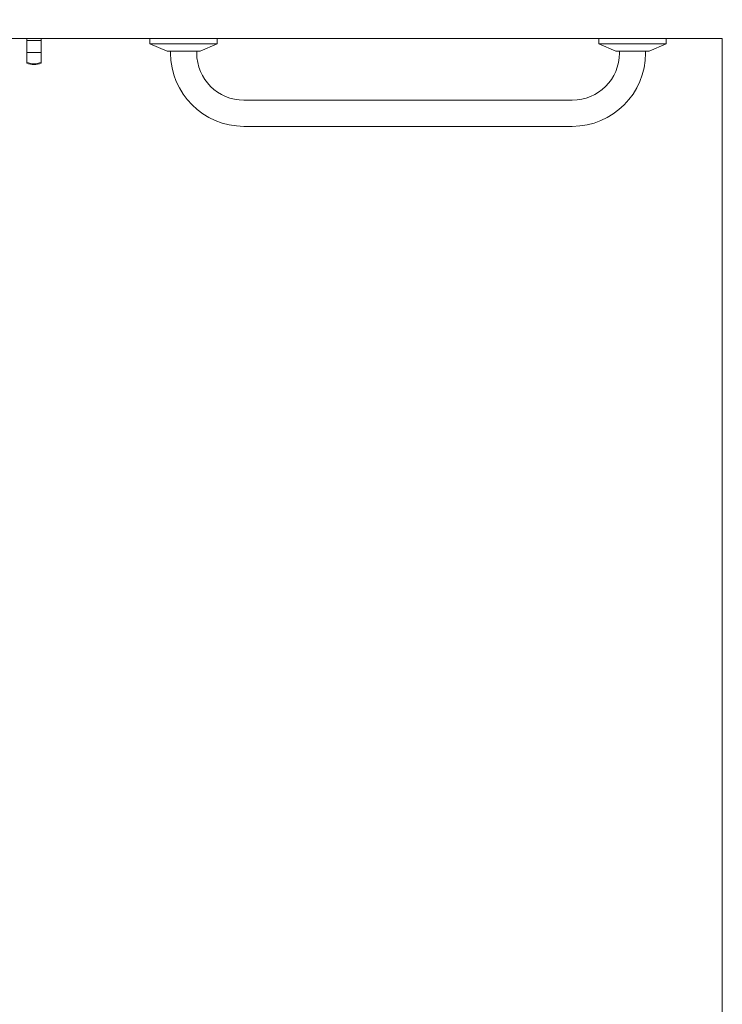
# Model space of a CAD drawing. Units: millimetres. Extents: x 1500 to 14100, y 1500 to 10410.
# Drawn here: x 5198 to 6137, y 7909 to 9225 of the extents above; entities that cross this region are included whole.
import ezdxf

# ---------------------------------------------------------------- set-up
doc = ezdxf.new("R2010")
doc.units = ezdxf.units.MM
doc.header["$PDMODE"] = 35
doc.layers.get('Defpoints').update_dxf_attribs({"lineweight": 20})
for name, color, linetype, lineweight in [('Dimensions', 7, 'Continuous', 20), ('Room', 7, 'Continuous', 20), ('Sanitary Ware', 7, 'Continuous', 20)]:
    doc.layers.add(name, color=color, linetype=linetype, lineweight=lineweight)
doc.styles.add('arial', font='arial.ttf')
doc.dimstyles.new('DIMS', dxfattribs={"dimscale": 30, "dimtxt": 3, "dimasz": 3, "dimexe": 1.5, "dimexo": 2, "dimgap": 1, "dimtad": 1, "dimdec": 1, "dimdsep": 46, "dimtxsty": 'arial', "dimcen": 0, "dimdle": 1, "dimclrd": 256, "dimclre": 256, "dimclrt": 7, "dimadec": 1, "dimazin": 2, "dimtfac": 0.666667, "dimtdec": 1, "dimtofl": 0, "dimtmove": 0, "dimatfit": 3, "dimfxl": 1, "dimtvp": 1, "dimtolj": 1, "dimtzin": 0, "dimarcsym": 0})

# ---------------------------------------------------------------- blocks, each defined once
blk = doc.blocks.new('*D2')
at = {"layer": 'Defpoints', "color": 0}
for p in [(6136.8, 9479.9), (3936.8, 9200.4), (6136.8, 9200.4)]:
    blk.add_point(p, dxfattribs=at)
at = {"layer": 'Dimensions', "lineweight": -2}
for p, q in [((3936.8, 9260.4), (3936.8, 9524.9)), ((6136.8, 9260.4), (6136.8, 9524.9)), ((4026.8, 9479.9), (6046.8, 9479.9))]:
    blk.add_line(p, q, dxfattribs=at)
at = {"layer": 'Dimensions'}
for points in [[(4026.8, 9494.9), (4026.8, 9464.9), (3936.8, 9479.9)], [(6046.8, 9494.9), (6046.8, 9464.9), (6136.8, 9479.9)]]:
    blk.add_solid(points, dxfattribs=at)
at = {"layer": 'Dimensions', "color": 7, "insert": (5036.8, 9555.8), "char_height": 90, "attachment_point": 5, "style": 'arial'}
blk.add_mtext('\\A1;2200mm', dxfattribs=at)
blk = doc.blocks.new('BC-HK-PLAN')
at = {"layer": 'Sanitary Ware'}
for p, q in [((-33, 9.5), (0, 9.5)), ((-18.9, -9.5), (-18.9, 9.5)), ((-3, -9.5), (-3, 9.5)), ((0, -9.5), (0, 9.5)), ((-33, -9.5), (0, -9.5))]:
    blk.add_line(p, q, dxfattribs=at)
for centre in [(-10.4, 0), (-9.4, 0)]:
    blk.add_arc(centre, 24.5, 157.1921, 202.8079, dxfattribs=at)
blk = doc.blocks.new('COMCC-RAIL-PLAN')
at = {"layer": 'Sanitary Ware'}
for p, q in [((-45, 0), (45, 0)), ((-45, -7.2), (-45, 0)), ((45, -7.2), (45, 0)), ((555, 0), (645, 0)), ((555, -7.2), (555, 0)), ((645, -7.2), (645, 0)), ((45, -7.2), (-45, -7.2)), ((-22.2, -17), (-45, -7.2)), ((22.2, -17), (45, -7.2)), ((645, -7.2), (555, -7.2)), ((577.8, -17), (555, -7.2)), ((622.2, -17), (645, -7.2)), ((-22.2, -17), (22.2, -17)), ((-17.5, -19.5), (-17.5, -17)), ((17.5, -19.5), (17.5, -17)), ((577.8, -17), (622.2, -17)), ((582.5, -19.5), (582.5, -17)), ((617.5, -19.5), (617.5, -17)), ((80.5, -82.5), (519.5, -82.5)), ((80.5, -117.5), (519.5, -117.5))]:
    blk.add_line(p, q, dxfattribs=at)
for centre, radius, start, end in [((80.5, -19.5), 98, 180, 270), ((80.5, -19.5), 63, 180, 270), ((519.5, -19.5), 63, 270, 0), ((519.5, -19.5), 98, 270, 0)]:
    blk.add_arc(centre, radius, start, end, dxfattribs=at)

msp = doc.modelspace()

# ---------------------------------------------------------------- linework, layer by layer
at = {"layer": 'Room'}
msp.add_lwpolyline([(5136.78, 7200.37), (3936.78, 7200.37), (3936.78, 9200.37), (6136.78, 9200.37), (6136.78, 7200.37), (6036.78, 7200.37)], dxfattribs=at)

# ---------------------------------------------------------------- block references
at = {"layer": 'Sanitary Ware', "rotation": 90}
msp.add_blockref('BC-HK-PLAN', (5216.78, 9200.37), dxfattribs=at)
at = {"layer": 'Sanitary Ware'}
msp.add_blockref('COMCC-RAIL-PLAN', (5416.78, 9200.37), dxfattribs=at)

# ---------------------------------------------------------------- dimensions: what is measured, and where the dimension line sits
at = {"layer": 'Dimensions'}
dim = msp.add_linear_dim(base=(6136.78, 9479.88), p1=(3936.78, 9200.37), p2=(6136.78, 9200.37), angle=180, text='<>mm', dimstyle='DIMS', dxfattribs=at)
dim.commit()
dim.dimension.update_dxf_attribs({"geometry": '*D2', "text_midpoint": (5036.78, 9555.83)})

doc.saveas('drawing.dxf')
